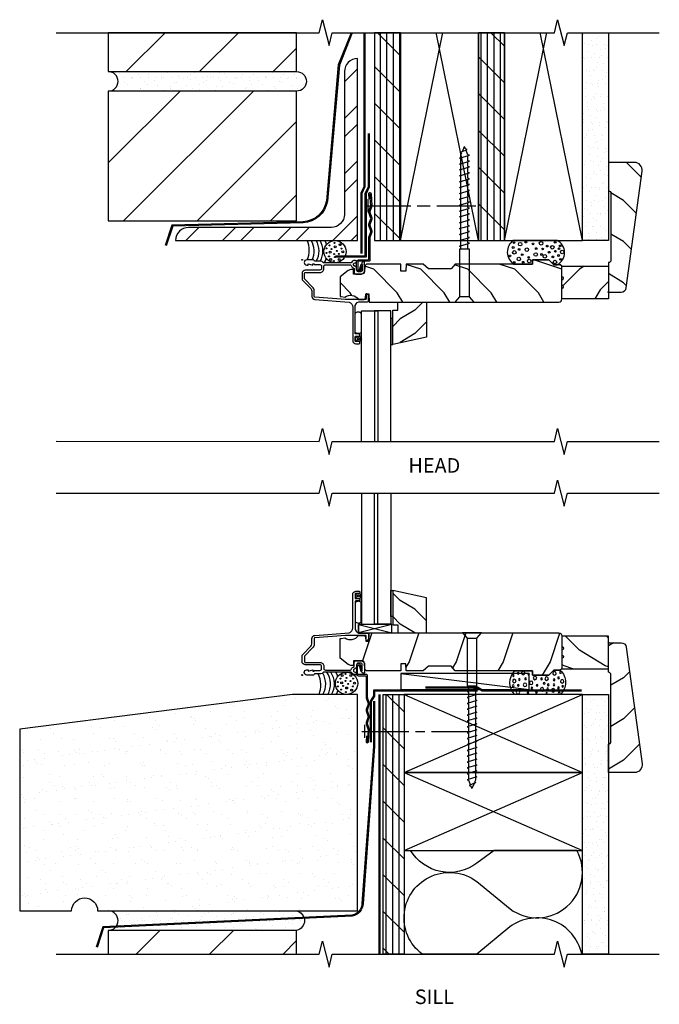
# Model space of a CAD drawing. Units: inches. Extents: x 3.6 to 27.6, y 13.3 to 32.2.
# Drawn here: x 3.6 to 15.9, y 13.3 to 32.2 of the extents above; entities that cross this region are included whole.
import ezdxf

# ---------------------------------------------------------------- set-up
doc = ezdxf.new("R2010")
doc.units = ezdxf.units.IN
doc.header["$LTSCALE"] = 0.5
doc.header["$MEASUREMENT"] = 0
doc.header["$PDMODE"] = 33
doc.header["$PDSIZE"] = 0.016
for name, color, linetype in [('Pel_Attachments', 50, 'Continuous'), ('Pel_Clad', 63, 'Continuous'), ('Pel_CS-Cross Section', 7, 'Continuous'), ('Pel_CS-IG', 2, 'Continuous'), ('Pel_CS-Sealant', 40, 'Continuous'), ('Pel_CS-Weatherstrip', 8, 'Continuous'), ('Pel_Hatch', 7, 'Continuous'), ('Pel_Points', 7, 'Continuous'), ('Pel_Sealant', 40, 'Continuous'), ('Pel_Tape', 210, 'Continuous'), ('Pel_TXT', 255, 'Continuous'), ('Pel_Wall', 9, 'Continuous')]:
    doc.layers.add(name, color=color, linetype=linetype)
doc.styles.get("Standard").update_dxf_attribs({"font": 'ARIAL.TTF'})
pattern_1 = [(45, (-9.3956, -27.6293), (-0.707107, 0.707107), [])]

# ---------------------------------------------------------------- blocks, each defined once
blk = doc.blocks.new('SPCFFHH9')
at = {"layer": 'Pel_Hatch'}
h = blk.add_hatch(dxfattribs=at)
h.set_pattern_fill('WOOD', color=2, scale=0.16, angle=135, style=0)
h.set_pattern_definition([(135, (-17.2134, 8.8713), (-0.905097, -2e-16), [0.64, -5.76]), (135, (-18.6842, 10.1158), (-0.905097, -2e-16), [0.64, -2.56]), (161.565, (-16.76085, 9.32385), (-0.9050966, 5e-08), [1.43108, -12.87975]), (120.9638, (-15.1769, 7.2874), (-0.905097, 3e-08), [0.6597, -4.61788]), (120.9638, (-15.9689, 8.3056), (-0.905097, 3e-08), [0.6597, -4.61788]), (120.9638, (-15.51634, 6.0429), (-0.905097, 3e-08), [0.6597, -4.61788]), (149.0362, (-18.1185, 9.7764), (-0.905097, -3e-08), [0.6597, -25.72818]), (149.0362, (-26.26436, 14.3019), (-0.905097, -3e-08), [0.6597, -25.72818]), (149.0362, (-33.50514, 18.82737), (-0.905097, -3e-08), [0.6597, -25.72818]), (108.435, (-19.4761, 11.13404), (-0.905097, -5e-08), [0.71554, -13.5953]), (108.435, (-16.76085, 2.0831), (-0.905097, -5e-08), [0.71554, -13.5953]), (108.435, (-18.571, 6.6086), (-0.905097, -5e-08), [0.71554, -13.5953])])
edge = h.paths.add_edge_path()
edge.add_line((5, -0.123), (4.97, -0.093))
edge.add_line((4.97, -0.093), (4.843, -0.093))
edge.add_line((4.843, -0.093), (4.75, 0))
edge.add_line((4.75, 0), (4.437, 0))
edge.add_line((4.437, 0), (4.437, -0.081))
edge.add_line((4.437, -0.081), (2.944, -0.081))
edge.add_line((2.944, -0.081), (2.868, -0.171))
edge.add_line((2.868, -0.171), (2.436, -0.171))
edge.add_line((2.436, -0.171), (2.329, -0.081))
edge.add_line((2.329, -0.081), (2.002, -0.081))
edge.add_line((2.002, -0.081), (1.997, -0.219))
edge.add_line((1.997, -0.219), (1.903, -0.219))
edge.add_line((1.903, -0.219), (1.898, -0.081))
edge.add_line((1.898, -0.081), (1.237, -0.081))
edge.add_line((1.237, -0.081), (1.205, -0.112))
edge.add_line((1.205, -0.112), (1.201, -0.226))
edge.add_arc((1.151, -0.224), 0.05, 270, 358, ccw=False)
edge.add_line((1.151, -0.274), (0.991, -0.274))
edge.add_line((0.991, -0.274), (0.988, -0.183))
edge.add_line((0.988, -0.183), (0.941, -0.183))
edge.add_line((0.941, -0.183), (0.886, -0.203))
edge.add_line((0.886, -0.203), (0.73, -0.327))
edge.add_line((0.73, -0.327), (0.73, -0.702))
edge.add_line((0.73, -0.702), (0.751, -0.702))
edge.add_line((0.751, -0.702), (0.825, -0.716))
edge.add_arc((0.933, -0.869), 0.188, 34.6528, 125.1548, ccw=False)
edge.add_line((1.087, -0.762), (1.099, -0.764))
edge.add_line((1.099, -0.764), (1.194, -0.764))
edge.add_line((1.194, -0.764), (1.221, -0.736))
edge.add_line((1.221, -0.736), (1.224, -0.653))
edge.add_line((1.224, -0.653), (1.286, -0.653))
edge.add_line((1.286, -0.653), (1.292, -0.812))
edge.add_line((1.292, -0.812), (4.943, -0.812))
edge.add_arc((4.938, -0.751), 0.062, 275, 360)
edge.add_line((5, -0.751), (5, -0.123))
h = blk.add_hatch(dxfattribs=at)
h.set_pattern_fill('WOOD', color=2, scale=0.08, angle=45, style=0)
h.set_pattern_definition([(225, (8.63853, 4.747), (1e-16, -0.452548), [0.32, -2.88]), (225, (8.01627, 4.01162), (1e-16, -0.452548), [0.32, -1.28]), (251.565, (8.41225, 4.97328), (-3e-08, -0.4525483), [0.71554, -6.439876]), (210.9638, (9.4305, 5.76524), (-1e-08, -0.452548), [0.32985, -2.30894]), (210.9638, (8.92137, 5.36926), (-1e-08, -0.452548), [0.32985, -2.30894]), (210.9638, (10.05274, 5.59554), (-1e-08, -0.452548), [0.32985, -2.30894]), (239.0362, (8.18598, 4.29446), (1e-08, -0.4525484), [0.32985, -12.86409]), (239.036, (5.92324, 0.22152), (1e-08, -0.452548), [0.32985, -12.86409]), (239.036, (3.6605, -3.39886), (1e-08, -0.452548), [0.32985, -12.86409]), (198.435, (7.50716, 3.61564), (3e-08, -0.452548), [0.35777, -6.79765]), (198.435, (12.03264, 4.9733), (3e-08, -0.452548), [0.35777, -6.79765]), (198.435, (9.7699, 4.0682), (3e-08, -0.452548), [0.35777, -6.79765])])
h.paths.add_polyline_path([(2.396, -0.812), (2.396, -1.49), (1.746, -1.628), (1.746, -0.968), (1.846, -0.968), (1.846, -0.812)])
at = {"layer": 'Pel_Clad'}
blk.add_lwpolyline([(0.05, -0.372, -0.19978), (0.045, -0.36), (0.045, -0.259, -0.414214), (0.062, -0.242), (0.343, -0.242, 0.414214), (0.419, -0.166), (0.419, -0.127, -0.414214), (0.45, -0.096), (0.931, -0.096, -0.332636), (0.946, -0.107, 0.192551), (0.981, -0.152), (1.005, -0.166), (1.005, -0.243, 0.414214), (1.036, -0.274), (1.128, -0.274, 0.414214), (1.204, -0.198), (1.204, -0.053, 0.414214), (1.188, -0.037), (1.178, -0.037, 0.714612), (1.159, -0.092), (1.159, -0.198, -0.414214), (1.128, -0.229), (1.081, -0.229, -0.414214), (1.05, -0.198), (1.05, -0.158, 0.267949), (1.034, -0.131), (1.003, -0.113, -0.767327), (1.019, -0.055), (1.027, -0.055, 1), (1.027, -0.01), (1.019, -0.01, 0.267887), (0.953, -0.048, -0.267887), (0.939, -0.056), (0.423, -0.056, -0.247902), (0.409, -0.049, 0.247902), (0.364, -0.025), (0.249, -0.025, -0.351), (0.233, -0.013, 0.351), (0.217, 0), (0.09, 0, 1), (0.09, -0.1), (0.12, -0.1), (0.116, -0.078), (0.208, -0.1), (0.204, -0.078), (0.233, -0.078), (0.233, -0.09), (0.343, -0.09, -0.414214), (0.374, -0.121), (0.374, -0.166, -0.414214), (0.343, -0.197), (0.062, -0.197, 0.414214), (0, -0.259), (0, -0.36, 0.19978), (0.018, -0.404), (0.169, -0.554, -0.19978), (0.187, -0.598), (0.187, -0.702, 0.404026), (0.247, -0.764), (0.906, -0.812, -0.333395), (0.975, -0.911), (0.975, -1.554, 0.414214), (1.037, -1.616), (1.094, -1.616, 0.414214), (1.11, -1.6), (1.11, -1.587, 0.414214), (1.094, -1.571), (1.036, -1.571, -0.414214), (1.02, -1.555), (1.02, -1.487, -0.414214), (1.036, -1.471), (1.094, -1.471, 0.414214), (1.11, -1.455), (1.11, -1.442, 0.414214), (1.094, -1.426), (1.036, -1.426, -0.414214), (1.02, -1.41), (1.02, -0.909, -0.343693), (1.092, -0.809), (1.248, -0.809, 0.414214), (1.279, -0.778), (1.279, -0.689, 0.244698), (1.272, -0.676), (1.242, -0.654, 0.606815), (1.234, -0.658), (1.234, -0.748, -0.414214), (1.218, -0.764), (0.838, -0.764), (0.248, -0.719, -0.404026), (0.232, -0.702), (0.232, -0.598, 0.19978), (0.2, -0.522)], format="xyb", close=True, dxfattribs=at)
at = {"layer": 'Pel_CS-Cross Section', "color": 3}
blk.add_lwpolyline([(5, -0.123), (4.97, -0.093), (4.843, -0.093), (4.75, 0), (4.437, 0), (4.437, -0.081), (2.944, -0.081), (2.868, -0.171), (2.436, -0.171), (2.329, -0.081), (2.002, -0.081), (1.997, -0.219), (1.903, -0.219), (1.898, -0.081), (1.237, -0.081), (1.205, -0.112), (1.201, -0.226, -0.404026), (1.151, -0.274), (0.991, -0.274), (0.988, -0.183), (0.941, -0.183), (0.886, -0.203), (0.73, -0.327), (0.73, -0.702), (0.751, -0.702), (0.825, -0.716, -0.416782), (1.087, -0.762), (1.099, -0.764), (1.194, -0.764), (1.221, -0.736), (1.224, -0.653), (1.286, -0.653), (1.292, -0.812), (4.943, -0.812, 0.388879), (5, -0.751)], format="xyb", close=True, dxfattribs=at)
blk.add_lwpolyline([(2.396, -0.812), (2.396, -1.49), (1.746, -1.628), (1.746, -0.968), (1.846, -0.968), (1.846, -0.812)], close=True, dxfattribs=at)
at = {"layer": 'Pel_CS-IG'}
for points in [[(1.145, -3.494), (1.145, -0.979), (1.457, -0.979), (1.457, -3.494)], [(1.707, -3.494), (1.707, -0.979), (1.395, -0.979), (1.395, -3.494)]]:
    blk.add_lwpolyline(points, dxfattribs=at)
at = {"layer": 'Pel_CS-Sealant'}
blk.add_lwpolyline([(1.139, -1.03), (1.14, -1.39, -0.526544), (1.024, -1.39), (1.024, -1.032, -0.52719), (1.139, -1.03, -0.978413)], format="xyb", dxfattribs=at)
blk.add_lwpolyline([(1.135, -1.542, -1), (1.128, -1.55, 0.60958), (1.117, -1.56, -0.855167), (1.104, -1.564, 0.627418), (1.09, -1.565, -0.793106), (1.075, -1.565, 0.627418), (1.061, -1.564, -0.855167), (1.048, -1.56, 0.598918), (1.038, -1.55, -1.014), (1.03, -1.542, 0.598918), (1.026, -1.529, -1.022037), (1.027, -1.516, 0.735206), (1.03, -1.506, -0.793106), (1.038, -1.492, 0.598918), (1.048, -1.482, -0.855167), (1.061, -1.478, 0.627418), (1.075, -1.477, -0.793106), (1.09, -1.477, 0.627418), (1.104, -1.478, -0.855167), (1.117, -1.482, 0.598918), (1.127, -1.492, -0.793106), (1.135, -1.506, 0.759956), (1.139, -1.516, -0.411894), (1.145, -1.523), (1.108, -1.523, 0.597504), (1.058, -1.523, 0.512996), (1.108, -1.523), (1.145, -1.523, -0.411894), (1.139, -1.529, 0.598918)], format="xyb", close=True, dxfattribs=at)
at = {"layer": 'Pel_CS-Weatherstrip'}
blk.add_lwpolyline([(1.707, -1.628), (1.746, -1.628), (1.746, -1.128), (1.707, -1.128)], close=True, dxfattribs=at)
at = {"layer": 'Pel_Points'}
blk.add_point((0, 0), dxfattribs=at)
blk = doc.blocks.new('SPCFFSH9')
at = {"layer": 'Pel_Hatch'}
h = blk.add_hatch(dxfattribs=at)
h.set_pattern_fill('WOOD', color=2, scale=0.08, angle=45, style=0)
h.set_pattern_definition([(135, (8.63853, -4.747), (1e-16, 0.452548), [0.32, -2.88]), (135, (8.01627, -4.01162), (1e-16, 0.452548), [0.32, -1.28]), (108.435, (8.41225, -4.97328), (-3e-08, 0.4525483), [0.71554, -6.439876]), (149.0362, (9.4305, -5.76524), (-1e-08, 0.452548), [0.32985, -2.30894]), (149.0362, (8.92137, -5.36926), (-1e-08, 0.452548), [0.32985, -2.30894]), (149.0362, (10.05274, -5.59554), (-1e-08, 0.452548), [0.32985, -2.30894]), (120.9638, (8.18598, -4.29446), (1e-08, 0.4525484), [0.32985, -12.86409]), (120.964, (5.92324, -0.22152), (1e-08, 0.452548), [0.32985, -12.86409]), (120.964, (3.6605, 3.39886), (1e-08, 0.452548), [0.32985, -12.86409]), (161.565, (7.50716, -3.61564), (3e-08, 0.452548), [0.35777, -6.79765]), (161.565, (12.03264, -4.9733), (3e-08, 0.452548), [0.35777, -6.79765]), (161.565, (9.7699, -4.0682), (3e-08, 0.452548), [0.35777, -6.79765])])
h.paths.add_polyline_path([(2.396, 0.812), (2.396, 1.49), (1.746, 1.628), (1.746, 0.968), (1.846, 0.968), (1.846, 0.812)])
h = blk.add_hatch(dxfattribs=at)
h.set_pattern_fill('WOOD', color=2, scale=0.16, angle=135, style=0)
h.set_pattern_definition([(225, (-17.2134, -8.8713), (-0.905097, 2e-16), [0.64, -5.76]), (225, (-18.6842, -10.1158), (-0.905097, 2e-16), [0.64, -2.56]), (198.435, (-16.76085, -9.32385), (-0.9050966, -5e-08), [1.43108, -12.87975]), (239.0362, (-15.1769, -7.2874), (-0.905097, -3e-08), [0.6597, -4.61788]), (239.0362, (-15.9689, -8.3056), (-0.905097, -3e-08), [0.6597, -4.61788]), (239.0362, (-15.51634, -6.0429), (-0.905097, -3e-08), [0.6597, -4.61788]), (210.9638, (-18.1185, -9.7764), (-0.905097, 3e-08), [0.6597, -25.72818]), (210.9638, (-26.26436, -14.3019), (-0.905097, 3e-08), [0.6597, -25.72818]), (210.9638, (-33.50514, -18.82737), (-0.905097, 3e-08), [0.6597, -25.72818]), (251.565, (-19.4761, -11.13404), (-0.905097, 5e-08), [0.71554, -13.5953]), (251.565, (-16.76085, -2.0831), (-0.905097, 5e-08), [0.71554, -13.5953]), (251.565, (-18.571, -6.6086), (-0.905097, 5e-08), [0.71554, -13.5953])])
edge = h.paths.add_edge_path()
edge.add_line((5, 0.123), (4.97, 0.093))
edge.add_line((4.97, 0.093), (4.843, 0.093))
edge.add_line((4.843, 0.093), (4.75, 0))
edge.add_line((4.75, 0), (4.437, 0))
edge.add_line((4.437, 0), (4.437, 0.081))
edge.add_line((4.437, 0.081), (2.944, 0.081))
edge.add_line((2.944, 0.081), (2.868, 0.171))
edge.add_line((2.868, 0.171), (2.436, 0.171))
edge.add_line((2.436, 0.171), (2.329, 0.081))
edge.add_line((2.329, 0.081), (2.002, 0.081))
edge.add_line((2.002, 0.081), (1.997, 0.219))
edge.add_line((1.997, 0.219), (1.903, 0.219))
edge.add_line((1.903, 0.219), (1.898, 0.081))
edge.add_line((1.898, 0.081), (1.237, 0.081))
edge.add_line((1.237, 0.081), (1.205, 0.112))
edge.add_line((1.205, 0.112), (1.201, 0.226))
edge.add_arc((1.151, 0.224), 0.05, 2, 90)
edge.add_line((1.151, 0.274), (0.991, 0.274))
edge.add_line((0.991, 0.274), (0.988, 0.183))
edge.add_line((0.988, 0.183), (0.941, 0.183))
edge.add_line((0.941, 0.183), (0.886, 0.203))
edge.add_line((0.886, 0.203), (0.73, 0.327))
edge.add_line((0.73, 0.327), (0.73, 0.702))
edge.add_line((0.73, 0.702), (0.751, 0.702))
edge.add_line((0.751, 0.702), (0.825, 0.716))
edge.add_arc((0.933, 0.869), 0.188, 234.8452, 325.3472)
edge.add_line((1.087, 0.762), (1.099, 0.764))
edge.add_line((1.099, 0.764), (1.194, 0.764))
edge.add_line((1.194, 0.764), (1.221, 0.736))
edge.add_line((1.221, 0.736), (1.224, 0.653))
edge.add_line((1.224, 0.653), (1.286, 0.653))
edge.add_line((1.286, 0.653), (1.292, 0.812))
edge.add_line((1.292, 0.812), (4.943, 0.812))
edge.add_arc((4.938, 0.751), 0.062, 0, 85, ccw=False)
edge.add_line((5, 0.751), (5, 0.123))
at = {"layer": 'Pel_Clad'}
blk.add_lwpolyline([(0.05, 0.372, 0.19978), (0.045, 0.36), (0.045, 0.259, 0.414214), (0.062, 0.242), (0.343, 0.242, -0.414214), (0.419, 0.166), (0.419, 0.127, 0.414214), (0.45, 0.096), (0.931, 0.096, 0.332636), (0.946, 0.107, -0.192551), (0.981, 0.152), (1.005, 0.166), (1.005, 0.243, -0.414214), (1.036, 0.274), (1.128, 0.274, -0.414214), (1.204, 0.198), (1.204, 0.053, -0.414214), (1.188, 0.037), (1.178, 0.037, -0.714612), (1.159, 0.092), (1.159, 0.198, 0.414214), (1.128, 0.229), (1.081, 0.229, 0.414214), (1.05, 0.198), (1.05, 0.158, -0.267949), (1.034, 0.131), (1.003, 0.113, 0.767327), (1.019, 0.055), (1.027, 0.055, -1), (1.027, 0.01), (1.019, 0.01, -0.267887), (0.953, 0.048, 0.267887), (0.939, 0.056), (0.423, 0.056, 0.247902), (0.409, 0.049, -0.247902), (0.364, 0.025), (0.249, 0.025, 0.351), (0.233, 0.013, -0.351), (0.217, 0), (0.09, 0, -1), (0.09, 0.1), (0.12, 0.1), (0.116, 0.078), (0.208, 0.1), (0.204, 0.078), (0.233, 0.078), (0.233, 0.09), (0.343, 0.09, 0.414214), (0.374, 0.121), (0.374, 0.166, 0.414214), (0.343, 0.197), (0.062, 0.197, -0.414214), (0, 0.259), (0, 0.36, -0.19978), (0.018, 0.404), (0.169, 0.554, 0.19978), (0.187, 0.598), (0.187, 0.702, -0.404026), (0.247, 0.764), (0.906, 0.812, 0.333395), (0.975, 0.911), (0.975, 1.554, -0.414214), (1.037, 1.616), (1.094, 1.616, -0.414214), (1.11, 1.6), (1.11, 1.587, -0.414214), (1.094, 1.571), (1.036, 1.571, 0.414214), (1.02, 1.555), (1.02, 1.487, 0.414214), (1.036, 1.471), (1.094, 1.471, -0.414214), (1.11, 1.455), (1.11, 1.442, -0.414214), (1.094, 1.426), (1.036, 1.426, 0.414214), (1.02, 1.41), (1.02, 0.909, 0.343693), (1.092, 0.809), (1.248, 0.809, -0.414214), (1.279, 0.778), (1.279, 0.689, -0.244698), (1.272, 0.676), (1.242, 0.654, -0.606815), (1.234, 0.658), (1.234, 0.748, 0.414214), (1.218, 0.764), (0.838, 0.764), (0.248, 0.719, 0.404026), (0.232, 0.702), (0.232, 0.598, -0.19978), (0.2, 0.522)], format="xyb", close=True, dxfattribs=at)
at = {"layer": 'Pel_CS-Cross Section', "color": 3}
blk.add_lwpolyline([(2.396, 0.812), (2.396, 1.49), (1.746, 1.628), (1.746, 0.968), (1.846, 0.968), (1.846, 0.812)], close=True, dxfattribs=at)
at = {"layer": 'Pel_CS-Cross Section', "color": 53}
for points in [[(1.085, 0.815), (1.726, 0.815), (1.726, 0.971), (1.085, 0.971)], [(1.726, 0.971), (1.085, 0.815), (1.085, 0.971), (1.726, 0.815)]]:
    blk.add_lwpolyline(points, close=True, dxfattribs=at)
at = {"layer": 'Pel_CS-Cross Section', "color": 3}
blk.add_lwpolyline([(5, 0.123), (4.97, 0.093), (4.843, 0.093), (4.75, 0), (4.437, 0), (4.437, 0.081), (2.944, 0.081), (2.868, 0.171), (2.436, 0.171), (2.329, 0.081), (2.002, 0.081), (1.997, 0.219), (1.903, 0.219), (1.898, 0.081), (1.237, 0.081), (1.205, 0.112), (1.201, 0.226, 0.404026), (1.151, 0.274), (0.991, 0.274), (0.988, 0.183), (0.941, 0.183), (0.886, 0.203), (0.73, 0.327), (0.73, 0.702), (0.751, 0.702), (0.825, 0.716, 0.416782), (1.087, 0.762), (1.099, 0.764), (1.194, 0.764), (1.221, 0.736), (1.224, 0.653), (1.286, 0.653), (1.292, 0.812), (4.943, 0.812, -0.388879), (5, 0.751)], format="xyb", close=True, dxfattribs=at)
at = {"layer": 'Pel_CS-IG'}
for points in [[(1.145, 3.5), (1.145, 0.979), (1.457, 0.979), (1.457, 3.5)], [(1.707, 3.5), (1.707, 0.979), (1.395, 0.979), (1.395, 3.5)]]:
    blk.add_lwpolyline(points, dxfattribs=at)
at = {"layer": 'Pel_CS-Sealant'}
blk.add_lwpolyline([(1.135, 1.542, 1), (1.128, 1.55, -0.60958), (1.117, 1.56, 0.855167), (1.104, 1.564, -0.627418), (1.09, 1.565, 0.793106), (1.075, 1.565, -0.627418), (1.061, 1.564, 0.855167), (1.048, 1.56, -0.598918), (1.038, 1.55, 1.014), (1.03, 1.542, -0.598918), (1.026, 1.529, 1.022037), (1.027, 1.516, -0.735206), (1.03, 1.506, 0.793106), (1.038, 1.492, -0.598918), (1.048, 1.482, 0.855167), (1.061, 1.478, -0.627418), (1.075, 1.477, 0.793106), (1.09, 1.477, -0.627418), (1.104, 1.478, 0.855167), (1.117, 1.482, -0.598918), (1.127, 1.492, 0.793106), (1.135, 1.506, -0.759956), (1.139, 1.516, 0.411894), (1.145, 1.523), (1.108, 1.523, -0.597504), (1.058, 1.523, -0.512996), (1.108, 1.523), (1.145, 1.523, 0.411894), (1.139, 1.529, -0.598918)], format="xyb", close=True, dxfattribs=at)
blk.add_lwpolyline([(1.139, 1.03), (1.14, 1.39, 0.526544), (1.024, 1.39), (1.024, 1.032, 0.52719), (1.139, 1.03, 0.978413)], format="xyb", dxfattribs=at)
at = {"layer": 'Pel_CS-Weatherstrip'}
blk.add_lwpolyline([(1.707, 1.628), (1.746, 1.628), (1.746, 1.128), (1.707, 1.128)], close=True, dxfattribs=at)
at = {"layer": 'Pel_Points'}
blk.add_point((0, 0), dxfattribs=at)
blk = doc.blocks.new('#2938JambEx')
at = {"layer": 'Pel_Hatch'}
h = blk.add_hatch(dxfattribs=at)
h.set_pattern_fill('WOOD', color=2, scale=0.14, angle=225, style=0)
h.set_pattern_definition([(315, (26.91964, -13.6627), (1e-16, -0.79196), [0.56, -5.04]), (315, (28.0086, -14.9496), (1e-16, -0.79196), [0.56, -2.24]), (288.43495, (27.31562, -13.2667), (4e-08, -0.7919596), [1.2522, -11.26978]), (329.0362, (25.5337, -11.8808), (2e-08, -0.79196), [0.577235, -4.04064]), (329.0362, (26.4247, -12.57374), (2e-08, -0.79196), [0.577235, -4.04064]), (329.0362, (24.4448, -12.17776), (2e-08, -0.79196), [0.57723, -4.04064]), (300.9638, (27.7116, -14.45465), (-2e-08, -0.7919597), [0.57723, -22.51216]), (300.9638, (31.6714, -21.5823), (-2e-08, -0.7919597), [0.57723, -22.51216]), (300.9638, (35.6312, -27.91796), (-2e-08, -0.7919597), [0.57723, -22.51216]), (341.565, (28.89954, -15.6426), (-4e-08, -0.79196), [0.6261, -11.89588]), (341.565, (20.97994, -13.2667), (-4e-08, -0.79196), [0.6261, -11.89588]), (341.565, (24.93974, -14.8506), (-4e-08, -0.79196), [0.6261, -11.89588])])
edge = h.paths.add_edge_path()
edge.add_line((0.655, 0.925), (0.655, 0.03))
edge.add_line((0.655, 0.03), (0.455, 0.03))
edge.add_arc((0.424, 0.03), 0.031, 0, 180)
edge.add_line((0.393, 0.03), (0.293, 0.03))
edge.add_arc((0.262, 0.03), 0.031, 0, 180)
edge.add_line((0.231, 0.03), (0.03, 0.03))
edge.add_line((0.03, 0.03), (0.03, 0.925))
edge.add_line((0.03, 0.925), (0.655, 0.925))
at = {"layer": 'Pel_CS-Cross Section', "color": 3, "flags": 128}
blk.add_lwpolyline([(0.655, 0.925), (0.655, 0.03), (0.455, 0.03, 1), (0.393, 0.03), (0.293, 0.03, 1), (0.231, 0.03), (0.03, 0.03), (0.03, 0.925)], format="xyb", close=True, dxfattribs=at)
at = {"layer": 'Pel_Points'}
blk.add_point((0, 0), dxfattribs=at)
blk = doc.blocks.new('2Xcut')
at = {"layer": 'Pel_Wall'}
for p, q in [((0, 0), (0.815, 3.94)), ((0, 3.94), (0, 0)), ((1.5, 0), (0.685, 3.94)), ((1.5, 0), (1.5, 3.94)), ((0, 0), (1.5, 0))]:
    blk.add_line(p, q, dxfattribs=at)
blk = doc.blocks.new('#10-3 WD')
at = {"color": 9, "linetype": 'Continuous'}
for p, q in [((-0.077, 2.887), (0.054, 2.943)), ((-0.05, 2.878), (-0.077, 2.887)), ((-0.068, 2.836), (-0.05, 2.878)), ((-0.04, 2.903), (0, 3)), ((0.019, 2.955), (0, 3)), ((0.054, 2.943), (0.019, 2.955)), ((0.068, 2.838), (0.027, 2.935)), ((-0.095, 2.774), (0.095, 2.83)), ((-0.068, 2.766), (-0.095, 2.774)), ((-0.095, 2.661), (0.095, 2.717)), ((-0.068, 2.653), (-0.095, 2.661)), ((-0.068, 2.782), (-0.068, 2.836)), ((-0.068, 2.669), (-0.068, 2.766)), ((0.095, 2.83), (0.068, 2.838)), ((0.068, 2.725), (0.068, 2.822)), ((0.095, 2.717), (0.068, 2.725)), ((0.068, 2.612), (0.068, 2.709)), ((-0.095, 2.548), (0.095, 2.604)), ((-0.068, 2.54), (-0.095, 2.548)), ((-0.095, 2.435), (0.095, 2.491)), ((-0.068, 2.556), (-0.068, 2.653)), ((-0.068, 2.443), (-0.068, 2.54)), ((0.095, 2.604), (0.068, 2.612)), ((0.068, 2.499), (0.068, 2.596)), ((0.095, 2.491), (0.068, 2.499)), ((0.068, 2.386), (0.068, 2.483)), ((-0.068, 2.426), (-0.095, 2.435)), ((-0.095, 2.321), (0.095, 2.378)), ((-0.068, 2.313), (-0.095, 2.321)), ((-0.068, 2.33), (-0.068, 2.426)), ((-0.068, 2.216), (-0.068, 2.313)), ((0.095, 2.378), (0.068, 2.386)), ((0.068, 2.273), (0.068, 2.37)), ((-0.095, 2.208), (0.095, 2.265)), ((-0.068, 2.2), (-0.095, 2.208)), ((-0.095, 2.095), (0.095, 2.152)), ((-0.068, 2.087), (-0.095, 2.095)), ((-0.068, 2.103), (-0.068, 2.2)), ((-0.068, 1.99), (-0.068, 2.087)), ((0.095, 2.265), (0.068, 2.273)), ((0.068, 2.16), (0.068, 2.257)), ((0.095, 2.152), (0.068, 2.16)), ((0.068, 2.047), (0.068, 2.144)), ((-0.095, 1.982), (0.095, 2.039)), ((-0.068, 1.974), (-0.095, 1.982)), ((-0.095, 1.869), (0.095, 1.926)), ((-0.068, 1.877), (-0.068, 1.974)), ((0.095, 2.039), (0.068, 2.047)), ((0.068, 1.934), (0.068, 2.031)), ((0.095, 1.926), (0.068, 1.934)), ((0.068, 1.821), (0.068, 1.918)), ((-0.068, 1.861), (-0.095, 1.869)), ((-0.095, 1.756), (0.095, 1.812)), ((-0.068, 1.748), (-0.095, 1.756)), ((-0.068, 1.764), (-0.068, 1.861)), ((-0.068, 1.651), (-0.068, 1.748)), ((0.095, 1.812), (0.068, 1.821)), ((0.068, 1.707), (0.068, 1.804)), ((0.095, 1.699), (0.068, 1.707)), ((-0.095, 1.643), (0.095, 1.699)), ((-0.068, 1.635), (-0.095, 1.643)), ((-0.095, 1.53), (0.095, 1.586)), ((-0.068, 1.522), (-0.095, 1.53)), ((-0.068, 1.538), (-0.068, 1.635)), ((-0.068, 1.425), (-0.068, 1.522)), ((0.068, 1.594), (0.068, 1.691)), ((0.095, 1.586), (0.068, 1.594)), ((0.068, 1.481), (0.068, 1.578)), ((-0.095, 1.417), (0.095, 1.473)), ((-0.068, 1.409), (-0.095, 1.417)), ((-0.095, 1.304), (0.095, 1.36)), ((-0.068, 1.312), (-0.068, 1.409)), ((0.095, 1.473), (0.068, 1.481)), ((0.068, 1.368), (0.068, 1.465)), ((0.095, 1.36), (0.068, 1.368)), ((0.068, 1.255), (0.068, 1.352)), ((-0.068, 1.295), (-0.095, 1.304)), ((-0.095, 1.19), (0.095, 1.247)), ((-0.068, 1.182), (-0.095, 1.19)), ((-0.068, 1.199), (-0.068, 1.295)), ((-0.068, 1.085), (-0.068, 1.182)), ((0.095, 1.247), (0.068, 1.255)), ((0.068, 1.142), (0.068, 1.239)), ((0.095, 1.134), (0.068, 1.142)), ((-0.095, 1.077), (0.095, 1.134)), ((-0.068, 1.069), (-0.095, 1.077)), ((-0.068, 1.021), (-0.068, 1.069)), ((0.068, 1.029), (0.068, 1.126)), ((0.095, 1.021), (0.068, 1.029)), ((0.095, 0.104), (-0.095, 0.104))]:
    blk.add_line(p, q, dxfattribs=at)
blk.add_lwpolyline([(0.185, 0), (0.095, 0.104), (0.095, 1.021), (-0.095, 1.021), (-0.095, 0.104), (-0.185, 0)], close=True, dxfattribs=at)
blk = doc.blocks.new('2xHEad-CF')
at = {"layer": 'Pel_Wall'}
h = blk.add_hatch(dxfattribs=at)
h.set_pattern_fill('PLY', color=256, angle=90, style=0)
h.set_pattern_definition([(90, (-0.105, 0), (-0.125, 0), []), (135, (0.02, 0), (-0.353553, -0.353553), [])])
h.paths.add_polyline_path([(1.395, 0.375), (1.895, 0.375), (1.895, 4.375), (1.395, 4.375)])
h = blk.add_hatch(dxfattribs=at)
h.set_pattern_fill('PLY', color=256, angle=90, style=0)
h.set_pattern_definition([(90, (-0.0425, 0), (-0.125, 0), []), (135, (0.0825, 0), (-0.353553, -0.353553), [])])
h.paths.add_polyline_path([(3.395, 0.375), (3.895, 0.375), (3.895, 4.375), (3.395, 4.375)])
h = blk.add_hatch(dxfattribs=at)
h.set_pattern_fill('GYP', color=256, scale=0.5, style=0)
h.set_pattern_definition([(0, (-8.605, -27.5), (0.09, 0.25), [0, -0.15]), (30, (-8.59, -27.44), (-0.0470577, 0.2615064), [0, -0.15]), (60, (-8.575, -27.41), (-0.1715064, 0.2029423), [0, -0.15])])
h.paths.add_polyline_path([(5.395, 4.375), (5.895, 4.375), (5.895, 0.375), (5.395, 0.375)])
at = {"layer": 'Pel_Attachments'}
blk.add_lwpolyline([(1.33, 1.275), (1.344, 1.05, -0.095908), (1.342, 1.035), (1.306, 0.928, 0.16154), (1.306, 0.918), (1.342, 0.81, -0.161589), (1.342, 0.785), (1.306, 0.678, 0.16154), (1.306, 0.668), (1.342, 0.56, -0.161589), (1.342, 0.535), (1.307, 0.429, 0.080231), (1.306, 0.424), (1.306, -0.009, -0.414214), (1.29, -0.025), (1.084, -0.025, 0.414214), (1.073, -0.036), (1.073, -0.184, 0.414214), (1.083, -0.193), (1.1, -0.193, 0.414214), (1.109, -0.184), (1.109, -0.17), (1.138, -0.082), (1.16, -0.089), (1.133, -0.174), (1.133, -0.184, -0.414214), (1.1, -0.217), (1.083, -0.217, -0.414214), (1.05, -0.184), (1.05, -0.036, -0.414214), (1.085, -0.001), (1.266, -0.001, 0.414214), (1.282, 0.015), (1.282, 0.423, -0.08024), (1.284, 0.435), (1.32, 0.543, 0.16154), (1.32, 0.553), (1.284, 0.66, -0.161589), (1.284, 0.685), (1.321, 0.798), (1.284, 0.91, -0.161589), (1.284, 0.935), (1.321, 1.048), (1.306, 1.274, 0.999713), (1.305, 1.274), (1.312, 1.174), (1.289, 1.173), (1.282, 1.272, -1.001823)], format="xyb", close=True, dxfattribs=at)
at = {"layer": 'Pel_Points'}
blk.add_point((0, 0), dxfattribs=at)
at = {"layer": 'Pel_Sealant'}
blk.add_lwpolyline([(4.75, 0), (4.843, -0.093), (4.907, -0.093, 0.619666), (4.907, 0.375), (4.064, 0.375, 0.522734), (4.075, -0.081), (4.437, -0.081), (4.437, 0)], format="xyb", close=True, dxfattribs=at)
for centre, radius in [((4.063, 0.238), 0.0167), ((4.079, 0.334), 0.0167), ((4.176, 0.201), 0.0167), ((4.198, 0.303), 0.0339), ((4.308, 0.343), 0.0167), ((4.325, 0.197), 0.0339), ((4.444, 0.307), 0.0167), ((4.507, 0.218), 0.0167), ((4.6, 0.32), 0.0339), ((4.63, 0.21), 0.0167), ((4.719, 0.265), 0.0167), ((4.815, 0.243), 0.0339), ((4.871, 0.338), 0.0167), ((4.945, 0.215), 0.0167), ((4.968, 0.27), 0.0167), ((4.002, 0.077), 0.0167), ((4.085, 0.144), 0.0339), ((4.172, 0.016), 0.0339), ((4.237, 0.101), 0.0167), ((4.371, -0.021), 0.0339), ((4.361, 0.048), 0.0167), ((4.496, 0.104), 0.0339), ((4.61, 0.104), 0.0167), ((4.673, 0.068), 0.0339), ((4.756, 0.148), 0.0167), ((4.826, 0.057), 0.0167), ((4.875, 0.166), 0.0167), ((4.937, 0.085), 0.0167), ((4.974, 0.01), 0.0167), ((5.007, 0.152), 0.0339), ((4.084, -0.049), 0.0167), ((4.257, -0.046), 0.0167), ((4.868, -0.041), 0.0339)]:
    blk.add_circle(centre, radius, dxfattribs=at)
at = {"layer": 'Pel_Tape', "linetype": 'Continuous'}
for points in [[(0.645, 0.078), (1.217, 0.078), (1.217, 1.286), (1.28, 1.411), (1.28, 2.433)], [(0.645, 0.058), (1.237, 0.058), (1.237, 1.281), (1.3, 1.406), (1.3, 2.433)]]:
    blk.add_lwpolyline(points, dxfattribs=at)
at = {"layer": 'Pel_Wall', "linetype": 'Continuous'}
for p, q in [((1.272, 0.919), (1.272, 1.169)), ((1.218, 1.044), (2.093, 1.044)), ((2.218, 1.044), (2.468, 1.044)), ((2.593, 1.044), (3.343, 1.044))]:
    blk.add_line(p, q, dxfattribs=at)
for points in [[(1.135, 0.125), (1.135, 1.291), (1.197, 1.416), (1.197, 4.375)], [(1.155, 0.125), (1.155, 1.286), (1.217, 1.411), (1.217, 4.375)]]:
    blk.add_lwpolyline(points, dxfattribs=at)
at = {"layer": 'Pel_Wall'}
for points in [[(1.395, 0.375), (1.895, 0.375), (1.895, 4.375), (1.395, 4.375)], [(3.395, 0.375), (3.895, 0.375), (3.895, 4.375), (3.395, 4.375)], [(5.395, 4.375), (5.895, 4.375), (5.895, 0.375), (5.895, 0.375), (5.395, 0.375), (5.395, 0.375)]]:
    blk.add_lwpolyline(points, close=True, dxfattribs=at)
for centre, radius in [((0.634, 0.159), 0.215), ((0.469, 0.22), 0.00937), ((0.53, 0.28), 0.00937), ((0.566, 0.209), 0.00937), ((0.622, 0.327), 0.00937), ((0.635, 0.249), 0.0187), ((0.732, 0.293), 0.0187), ((0.756, 0.218), 0.00937), ((0.468, 0.135), 0.00937), ((0.518, 0.068), 0.00937), ((0.54, 0.149), 0.0187), ((0.55, 0.009), 0.0187), ((0.615, 0.113), 0.00937), ((0.631, 0.053), 0.00937), ((0.666, 0.172), 0.00937), ((0.713, 0.006), 0.0187), ((0.707, 0.116), 0.00937), ((0.758, 0.069), 0.00937), ((0.786, 0.156), 0.0187), ((0.611, -0.022), 0.00937)]:
    blk.add_circle(centre, radius, dxfattribs=at)
for centre, radius, start, end in [((-0.315, 0.186), 0.454, 335.7852, 24.5819), ((-0.166, 0.172), 0.398, 334.4608, 30.6015), ((-0.072, 0.172), 0.398, 330.4045, 30.6015), ((0.003, 0.172), 0.398, 330.4045, 30.6015), ((0.094, 0.172), 0.398, 18.7445, 30.6015), ((0.093, 0.16), 0.398, 327.1651, 339.8823)]:
    blk.add_arc(centre, radius, start, end, dxfattribs=at)
blk.add_blockref('#10-3 WD', (3.125, -0.815))
at = {"layer": 'Pel_Wall', "yscale": 1.0156}
for p in [(1.895, 0.375), (3.895, 0.375)]:
    blk.add_blockref('2Xcut', p, dxfattribs=at)
blk = doc.blocks.new('BrkHead-CM')
at = {"layer": 'Pel_Wall'}
h = blk.add_hatch(dxfattribs=at)
h.set_pattern_fill('ANSI31', color=256, scale=8, style=0)
h.set_pattern_definition(pattern_1)
h.paths.add_polyline_path([(-3.73, 3.625), (-0.105, 3.625), (-0.105, 4.375), (-3.73, 4.375)])
h = blk.add_hatch(dxfattribs=at)
h.set_pattern_fill('ANSI32', color=256, scale=2, style=0)
h.set_pattern_definition([(45, (-9.9444, -27.62925), (-0.53033, 0.53033), []), (45, (-9.59085, -27.62925), (-0.53033, 0.53033), [])])
edge = h.paths.add_edge_path()
edge.add_arc((1.065, 3.625), 0.25, 90, 180)
edge.add_line((0.815, 3.625), (0.815, 0.875))
edge.add_arc((0.565, 0.875), 0.25, -90, 0, ccw=False)
edge.add_line((0.565, 0.625), (-2.185, 0.625))
edge.add_arc((-2.185, 0.375), 0.25, 90, 180)
edge.add_line((-2.435, 0.375), (1.065, 0.375))
edge.add_line((1.065, 0.375), (1.065, 3.875))
h = blk.add_hatch(dxfattribs=at)
h.set_pattern_fill('GYP', color=256, scale=0.5, style=0)
h.set_pattern_definition([(0, (-9.39565, -27.62925), (0.09, 0.25), [0, -0.15]), (30, (-9.38065, -27.56925), (-0.0470577, 0.2615064), [0, -0.15]), (60, (-9.36565, -27.53925), (-0.1715064, 0.2029423), [0, -0.15])])
edge = h.paths.add_edge_path()
edge.add_arc((-3.73, 3.438), 0.188, 270, 450)
edge.add_line((-3.73, 3.625), (-0.105, 3.625))
edge.add_arc((-0.105, 3.438), 0.188, -90, 90, ccw=False)
edge.add_line((-0.105, 3.25), (-3.73, 3.25))
h = blk.add_hatch(dxfattribs=at)
h.set_pattern_fill('ANSI31', color=256, scale=8, style=0)
h.set_pattern_definition(pattern_1)
h.paths.add_polyline_path([(-3.73, 0.75), (-0.105, 0.75), (-0.105, 3.25), (-3.73, 3.25)])
at = {"layer": 'Pel_Points'}
blk.add_point((0, 0), dxfattribs=at)
at = {"layer": 'Pel_Wall', "linetype": 'Continuous'}
for points in [[(-3.73, 3.625), (-0.105, 3.625), (-0.105, 4.375), (-3.73, 4.375)], [(-3.73, 0.75), (-0.105, 0.75), (-0.105, 3.25), (-3.73, 3.25), (-3.73, 0.75)]]:
    blk.add_lwpolyline(points, close=True, dxfattribs=at)
at = {"layer": 'Pel_Wall'}
blk.add_lwpolyline([(0.945, 4.375), (0.697, 3.755), (0.468, 1.134, -0.3538), (0.017, 0.733), (-2.504, 0.667), (-2.633, 0.279)], format="xyb", dxfattribs=at)
at = {"layer": 'Pel_Wall', "linetype": 'Continuous'}
blk.add_lwpolyline([(0.967, 4.375), (0.717, 3.75), (0.488, 1.131, -0.3538), (0.018, 0.713), (-2.489, 0.647), (-2.614, 0.272)], format="xyb", dxfattribs=at)
blk.add_lwpolyline([(1.065, 3.875, 0.414214), (0.815, 3.625), (0.815, 0.875, -0.414214), (0.565, 0.625), (-2.185, 0.625, 0.414214), (-2.435, 0.375), (1.065, 0.375), (1.065, 3.875)], format="xyb", close=True, dxfattribs=at)
at = {"layer": 'Pel_Wall'}
blk.add_lwpolyline([(-3.73, 3.25, 1), (-3.73, 3.625), (-0.105, 3.625, -1), (-0.105, 3.25)], format="xyb", close=True, dxfattribs=at)
blk = doc.blocks.new('CMnotchfoam')
at = {"layer": 'Pel_Points'}
blk.add_point((0, 0), dxfattribs=at)
at = {"layer": 'Pel_Sealant'}
blk.add_lwpolyline([(-0.012, -0.533), (-0.012, -0.533), (-0.093, -0.533), (-0.093, -0.533), (-0.093, -0.22), (-0.093, -0.22), (0, -0.127), (0, 0, 0.421677), (-0.468, 0, 1), (-0.468, 0), (-0.468, -0.876, 0.411856), (-0.012, -0.876)], format="xyb", close=True, dxfattribs=at)
for centre, radius in [((-0.31, 0.045), 0.0167), ((-0.214, 0.037), 0.0339), ((-0.042, 0.004), 0.0167), ((-0.443, -0.022), 0.0167), ((-0.386, -0.138), 0.0339), ((-0.339, -0.036), 0.0167), ((-0.281, -0.122), 0.0167), ((-0.185, -0.12), 0.0167), ((-0.148, -0.033), 0.0167), ((-0.06, -0.111), 0.0339), ((-0.447, -0.263), 0.0167), ((-0.369, -0.352), 0.0339), ((-0.357, -0.244), 0.0167), ((-0.281, -0.233), 0.0167), ((-0.253, -0.311), 0.0167), ((-0.164, -0.264), 0.0339), ((-0.166, -0.36), 0.0167), ((-0.425, -0.459), 0.0167), ((-0.346, -0.546), 0.0167), ((-0.291, -0.447), 0.0167), ((-0.243, -0.562), 0.0339), ((-0.15, -0.488), 0.0339), ((-0.433, -0.623), 0.0167), ((-0.28, -0.68), 0.0339), ((-0.165, -0.668), 0.0167), ((-0.079, -0.609), 0.0167), ((-0.052, -0.715), 0.0339), ((-0.422, -0.815), 0.0339), ((-0.301, -0.907), 0.0167), ((-0.291, -0.809), 0.0167), ((-0.207, -0.885), 0.0339), ((-0.179, -0.789), 0.0167), ((-0.103, -0.904), 0.0167), ((-0.059, -0.811), 0.0167)]:
    blk.add_circle(centre, radius, dxfattribs=at)
blk = doc.blocks.new('2xSill-CF')
at = {"layer": 'Pel_Wall'}
h = blk.add_hatch(dxfattribs=at)
h.set_pattern_fill('PLY', color=256, angle=90, style=0)
h.set_pattern_definition([(90, (-8.61818, -19.613), (-0.125, 0), []), (135, (-8.4932, -19.613), (-0.353553, -0.353553), [])])
h.paths.add_polyline_path([(1.56, -5.375), (1.56, -0.375), (1.962, -0.375), (1.962, -5.375)])
h = blk.add_hatch(dxfattribs=at)
h.set_pattern_fill('GYP', color=256, scale=0.5, style=0)
h.set_pattern_definition([(0, (-8.62742, -19.613), (0.09, 0.25), [0, -0.15]), (30, (-8.61242, -19.553), (-0.0470577, 0.2615064), [0, -0.15]), (60, (-8.59742, -19.523), (-0.1715064, 0.2029423), [0, -0.15])])
h.paths.add_polyline_path([(5.395, -5.375), (5.395, -0.375), (5.895, -0.375), (5.895, -5.375)])
at = {"layer": 'Pel_Attachments'}
blk.add_lwpolyline([(1.28, -1.281), (1.294, -1.056, 0.095908), (1.292, -1.041), (1.257, -0.934, -0.16154), (1.257, -0.923), (1.292, -0.816, 0.161589), (1.292, -0.791), (1.257, -0.684, -0.16154), (1.257, -0.673), (1.292, -0.566, 0.161589), (1.292, -0.541), (1.257, -0.435, -0.080231), (1.256, -0.43), (1.256, -0.005, 0.414214), (1.241, 0.01), (1.079, 0.01, -0.414214), (1.068, 0.021), (1.068, 0.178, -0.414214), (1.078, 0.187), (1.095, 0.187, -0.414214), (1.104, 0.178), (1.104, 0.165), (1.132, 0.076), (1.155, 0.083), (1.128, 0.168), (1.128, 0.178, 0.414214), (1.095, 0.211), (1.078, 0.211, 0.414214), (1.045, 0.178), (1.045, 0.021, 0.414214), (1.08, -0.014), (1.217, -0.014, -0.414214), (1.232, -0.029), (1.232, -0.428, 0.08024), (1.234, -0.441), (1.27, -0.548, -0.16154), (1.27, -0.559), (1.234, -0.666, 0.161589), (1.234, -0.691), (1.272, -0.803), (1.234, -0.916, 0.161589), (1.234, -0.941), (1.272, -1.053), (1.257, -1.28, -0.999713), (1.256, -1.279), (1.262, -1.18), (1.239, -1.178), (1.232, -1.278, 1.001823)], format="xyb", close=True, dxfattribs=at)
at = {"layer": 'Pel_Points'}
blk.add_point((0, 0), dxfattribs=at)
at = {"layer": 'Pel_Tape', "linetype": 'Continuous'}
for points in [[(5.375, -0.293), (3.473, -0.293), (3.375, -0.23), (2.375, -0.23)], [(5.375, -0.312), (3.466, -0.312), (3.368, -0.25), (2.375, -0.25)]]:
    blk.add_lwpolyline(points, dxfattribs=at)
at = {"layer": 'Pel_Wall', "linetype": 'Continuous'}
for p, q in [((1.901, 0.031), (4.373, -0.281)), ((1.962, -1.875), (5.395, -0.375)), ((1.962, -0.375), (5.395, -1.875)), ((1.148, -1.084), (2.055, -1.084)), ((1.21, -1.209), (1.21, -0.959)), ((2.18, -1.084), (2.363, -1.084)), ((2.488, -1.084), (3.238, -1.084)), ((1.962, -1.875), (5.395, -3.375)), ((1.962, -3.375), (5.395, -1.875))]:
    blk.add_line(p, q, dxfattribs=at)
at = {"layer": 'Pel_Wall'}
blk.add_line((1.895, -0.375), (2.029, -0.375), dxfattribs=at)
at = {"layer": 'Pel_Wall', "linetype": 'Continuous'}
for points in [[(4.373, 0.031), (1.901, 0.031), (1.901, -0.281), (4.373, -0.281), (4.373, 0.031)], [(1.477, -0.375), (1.477, -5.375)], [(1.497, -0.375), (1.497, -5.375)], [(1.962, -1.875), (5.395, -1.875), (5.395, -0.375), (1.962, -0.375), (1.962, -1.875)], [(1.962, -3.375), (5.395, -3.375), (5.395, -1.875), (1.962, -1.875), (1.962, -3.375)]]:
    blk.add_lwpolyline(points, dxfattribs=at)
for points in [[(1.56, -5.375), (1.56, -0.375), (1.962, -0.375), (1.962, -5.375)], [(5.395, -5.375), (5.395, -0.375), (5.895, -0.375), (5.895, -5.375)]]:
    blk.add_lwpolyline(points, close=True, dxfattribs=at)
at = {"layer": 'Pel_Wall'}
blk.add_lwpolyline([(5.382, -5.375, 0.549869), (3.998, -4.851), (3.362, -5.375), (2.313, -5.375, -1.000356), (3.362, -3.975), (4.002, -4.502, 0.806804), (5.285, -3.375), (3.695, -3.375), (3.362, -3.625, -0.444874), (2.087, -3.375, 5.047715)], format="xyb", dxfattribs=at)
for centre, radius in [((0.856, -0.16), 0.215), ((0.772, -0.01), 0.0187), ((0.833, 0.022), 0.00937), ((0.936, -0.006), 0.0187), ((0.69, -0.135), 0.00937), ((0.741, -0.068), 0.00937), ((0.762, -0.15), 0.0187), ((0.837, -0.113), 0.00937), ((0.853, -0.054), 0.00937), ((0.888, -0.172), 0.00937), ((0.93, -0.117), 0.00937), ((0.981, -0.069), 0.00937), ((1.009, -0.157), 0.0187), ((0.691, -0.22), 0.00937), ((0.752, -0.28), 0.00937), ((0.788, -0.21), 0.00937), ((0.844, -0.327), 0.00937), ((0.858, -0.249), 0.0187), ((0.954, -0.293), 0.0187), ((0.978, -0.218), 0.00937)]:
    blk.add_circle(centre, radius, dxfattribs=at)
for centre, radius, start, end in [((-0.127, -0.195), 0.489, 338.3387, 26.7189), ((0.057, -0.172), 0.398, 329.3985, 31.4329), ((0.15, -0.172), 0.398, 329.3985, 34.9328), ((0.226, -0.172), 0.398, 329.3985, 34.9328), ((0.315, -0.16), 0.398, 20.1192, 32.902), ((0.316, -0.172), 0.398, 329.3985, 341.254)]:
    blk.add_arc(centre, radius, start, end, dxfattribs=at)
at = {"rotation": 180}
blk.add_blockref('#10-3 WD', (3.27, 0.815), dxfattribs=at)
at = {"layer": 'Pel_Wall', "xscale": -1, "rotation": 270}
blk.add_blockref('CMnotchfoam', (4.97, 0.093), dxfattribs=at)
blk = doc.blocks.new('SILL Exterior Brk')
at = {"layer": 'Pel_Wall'}
h = blk.add_hatch(dxfattribs=at)
h.set_pattern_fill('AR-SAND', color=256, scale=0.25, style=0)
h.set_pattern_definition([(37.5, (-0.01246, 0), (-0.015748, 0.481706), [0, -0.38, 0, -0.425, 0, -0.40625]), (7.5, (-0.01246, 0), (0.442444, 0.705537), [0, -0.205, 0, -0.3425, 0, -0.13125]), (327.5, (-0.31996, 0), (0.778535, 0.001415), [0, -0.125, 0, -0.45, 0, -0.5875]), (317.5, (-0.31996, 0), (0.75153, 0.21942), [0, -0.0625, 0, -0.295, 0, -0.3375])])
edge = h.paths.add_edge_path()
edge.add_line((-3.935, -4.541), (1.065, -4.541))
edge.add_line((1.065, -4.541), (1.065, -0.375))
edge.add_line((1.065, -0.375), (-0.185, -0.375))
edge.add_line((-0.185, -0.375), (-5.435, -1.041))
edge.add_line((-5.435, -1.041), (-5.435, -4.541))
edge.add_line((-5.435, -4.541), (-4.435, -4.541))
edge.add_arc((-4.185, -4.541), 0.25, 0, 180, ccw=False)
h = blk.add_hatch(dxfattribs=at)
h.set_pattern_fill('GYP', color=256, scale=0.5, style=0)
h.set_pattern_definition([(0, (-8.2336, -19.613), (0.09, 0.25), [0, -0.15]), (30, (-8.2186, -19.553), (-0.0470577, 0.2615064), [0, -0.15]), (60, (-8.2036, -19.523), (-0.1715064, 0.2029423), [0, -0.15])])
edge = h.paths.add_edge_path()
edge.add_arc((-3.73, -4.728), 0.188, 270, 450)
edge.add_line((-3.73, -4.541), (-0.105, -4.541))
edge.add_arc((-0.145, -4.728), 0.192, -77.829, 77.829, ccw=False)
edge.add_line((-0.105, -4.916), (-3.73, -4.916))
h = blk.add_hatch(dxfattribs=at)
h.set_pattern_fill('ANSI31', color=256, scale=8, style=0)
h.set_pattern_definition([(45, (-8.2336, -19.613), (-0.707107, 0.707107), [])])
h.paths.add_polyline_path([(-0.105, -5.375), (-0.105, -4.916), (-3.73, -4.916), (-3.73, -5.375)])
at = {"layer": 'Pel_Tape', "linetype": 'Continuous'}
for points in [[(3.375, -0.292), (1.375, -0.292), (1.375, -0.402), (1.312, -0.5), (1.312, -1.292)], [(3.375, -0.312), (1.395, -0.312), (1.395, -0.409), (1.332, -0.507), (1.332, -1.292)]]:
    blk.add_lwpolyline(points, dxfattribs=at)
at = {"layer": 'Pel_Wall'}
blk.add_lwpolyline([(-3.935, -4.541), (1.065, -4.541), (1.065, -0.375), (-0.185, -0.375), (-5.435, -1.041), (-5.435, -4.541), (-4.435, -4.541, -1), (-3.935, -4.541)], format="xyb", dxfattribs=at)
at = {"layer": 'Pel_Wall', "linetype": 'Continuous'}
for points in [[(1.375, -0.5), (1.375, -1.375), (1.153, -4.396, -0.368724), (0.959, -4.623), (-3.834, -4.851), (-3.962, -5.238)], [(1.395, -0.5), (1.395, -1.375), (1.173, -4.396, -0.368724), (0.962, -4.643), (-3.819, -4.869), (-3.944, -5.244)]]:
    blk.add_lwpolyline(points, format="xyb", dxfattribs=at)
blk.add_lwpolyline([(-3.73, -4.916, 1), (-3.73, -4.541), (-0.105, -4.541, -0.807316), (-0.105, -4.916)], format="xyb", close=True, dxfattribs=at)
blk.add_lwpolyline([(-0.105, -5.375), (-0.105, -4.916), (-3.73, -4.916), (-3.73, -5.375), (-0.105, -5.375), (-0.105, -5.375), (-0.105, -5.375), (-0.105, -5.375), (-0.105, -5.375)], close=True, dxfattribs=at)
blk = doc.blocks.new('03AY')
at = {"layer": 'Pel_Hatch'}
h = blk.add_hatch(dxfattribs=at)
h.set_pattern_fill('WOOD', color=2, scale=0.14, angle=45, style=0)
h.set_pattern_definition([(135, (-1.1364, -1.0463), (1e-16, 0.79196), [0.56, -5.04]), (135, (-2.2253, 0.2406), (1e-16, 0.79196), [0.56, -2.24]), (108.435, (-1.53236, -1.4423), (-4e-08, 0.79196), [1.2522, -11.26978]), (149.036, (0.24955, -2.8282), (-2e-08, 0.79196), [0.57723, -4.04064]), (149.036, (-0.6414, -2.13526), (-2e-08, 0.79196), [0.57723, -4.04064]), (149.036, (1.3385, -2.53124), (-2e-08, 0.79196), [0.57723, -4.04064]), (120.964, (-1.92834, -0.25435), (2e-08, 0.79196), [0.57723, -22.51216]), (120.964, (-5.88813, 6.8733), (2e-08, 0.79196), [0.57723, -22.51216]), (120.9638, (-9.84793, 13.20896), (2e-08, 0.79196), [0.57723, -22.51216]), (161.565, (-3.1163, 0.9336), (4e-08, 0.79196), [0.6261, -11.8959]), (161.565, (4.8033, -1.4423), (4e-08, 0.79196), [0.6261, -11.8959]), (161.565, (0.8435, 0.1416), (4e-08, 0.79196), [0.6261, -11.8959])])
edge = h.paths.add_edge_path()
edge.add_arc((0.5, 2.35), 0.15, 352.27, 450)
edge.add_line((0.5, 2.5), (0, 2.5))
edge.add_line((0, 2.5), (0, 1.953))
edge.add_arc((0, 1.903), 0.05, 0, 90, ccw=False)
edge.add_line((0.05, 1.903), (0.05, 0.62))
edge.add_arc((0, 0.62), 0.05, -90, 0, ccw=False)
edge.add_line((0, 0.57), (0, 0))
edge.add_line((0, 0), (0.246, 0))
edge.add_arc((0.246, 0.099), 0.099, 270, 352.27)
edge.add_line((0.344, 0.086), (0.649, 2.33))
at = {"layer": 'Pel_CS-Cross Section', "color": 3}
blk.add_lwpolyline([(0.649, 2.33, 0.454304), (0.5, 2.5), (0, 2.5), (0, 1.953, -0.414214), (0.05, 1.903), (0.05, 0.62, -0.414214), (0, 0.57), (0, 0), (0.246, 0, 0.375228), (0.344, 0.086)], format="xyb", close=True, dxfattribs=at)
at = {"layer": 'Pel_Points'}
blk.add_point((0, 0), dxfattribs=at)

msp = doc.modelspace()

# ---------------------------------------------------------------- linework, layer by layer
at = {"layer": 'Pel_Wall'}
for points in [[(4.283, 31.982), (9.345, 31.982), (9.407, 32.232), (9.532, 31.732), (9.595, 31.982), (13.869, 31.982), (13.932, 32.232), (14.057, 31.732), (14.119, 31.982), (15.888, 31.982)], [(4.283, 24.117), (9.345, 24.113), (9.407, 24.363), (9.532, 23.863), (9.595, 24.113), (13.869, 24.113), (13.932, 24.363), (14.057, 23.863), (14.119, 24.113), (15.888, 24.113)], [(4.283, 23.117), (9.345, 23.113), (9.407, 23.363), (9.532, 22.863), (9.595, 23.113), (13.869, 23.113), (13.932, 23.363), (14.057, 22.863), (14.119, 23.113), (15.888, 23.113)], [(4.283, 14.238), (9.345, 14.238), (9.407, 14.488), (9.532, 13.988), (9.595, 14.238), (13.869, 14.238), (13.932, 14.488), (14.057, 13.988), (14.119, 14.238), (15.888, 14.238)]]:
    msp.add_lwpolyline(points, dxfattribs=at)

# ---------------------------------------------------------------- block references
msp.add_blockref('03AY', (14.908, 26.984))
at = {"xscale": -1, "rotation": 180}
msp.add_blockref('03AY', (14.908, 20.236), dxfattribs=at)
at = {"layer": 'Pel_Wall'}
for name, p in [('BrkHead-CM', (9.013, 27.607)), ('2xHEad-CF', (9.013, 27.607)), ('SPCFFHH9', (9.013, 27.607)), ('SPCFFSH9', (9.013, 19.613)), ('2xSill-CF', (9.013, 19.613)), ('SILL Exterior Brk', (9.013, 19.613))]:
    msp.add_blockref(name, p, dxfattribs=at)
at = {"layer": 'Pel_Wall', "rotation": 270}
msp.add_blockref('#2938JambEx', (13.983, 27.514), dxfattribs=at)
at = {"layer": 'Pel_Wall', "yscale": -1, "rotation": 90}
msp.add_blockref('#2938JambEx', (13.983, 19.706), dxfattribs=at)

# ---------------------------------------------------------------- texts
at = {"layer": 'Pel_TXT', "char_height": 0.28, "width": 1.4037}
for s, insert, attachment_point in [('HEAD', (11.559, 23.613), 5), ('SILL', (11.559, 13.558), 2)]:
    msp.add_mtext(s, dxfattribs=dict(at, insert=insert, attachment_point=attachment_point))

doc.saveas('drawing.dxf')
